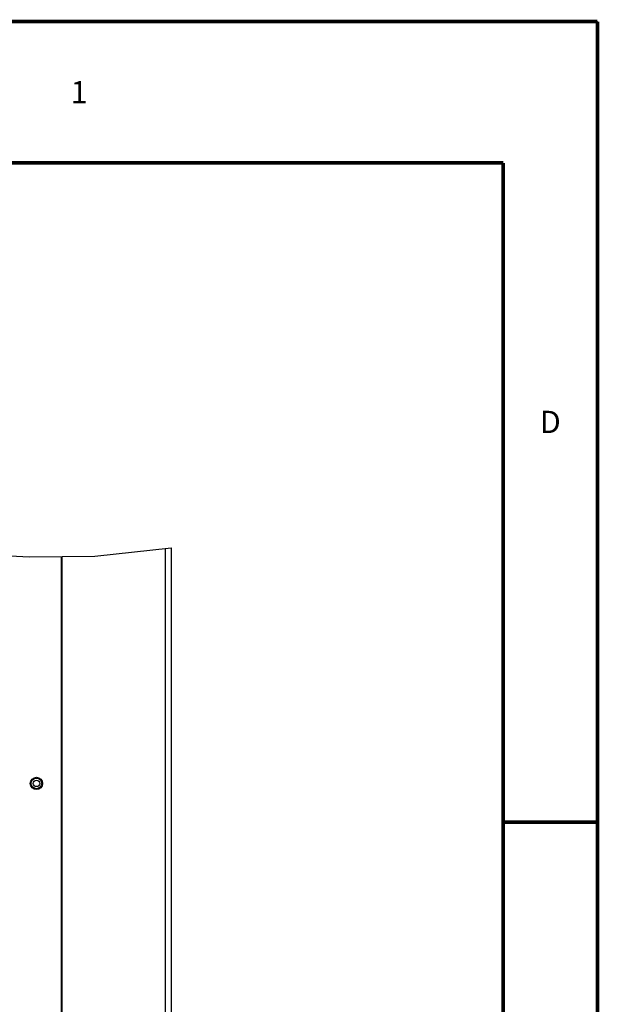
# Model space of a CAD drawing. Units: millimetres. Extents: x 0 to 559, y 0 to 432.
# Drawn here: x 481 to 559, y 299 to 432 of the extents above; entities that cross this region are included whole.
import ezdxf

# ---------------------------------------------------------------- set-up
doc = ezdxf.new("R2010")
doc.units = ezdxf.units.MM
doc.header["$LTSCALE"] = 30.734
doc.layers.get('0').update_dxf_attribs({"linetype": 'CONTINUOUS'})
doc.styles.get("Standard").update_dxf_attribs({"font": 'txt', "width": 0.8})
doc.styles.add('TEXTSTYLE_2', font='txt', dxfattribs={"width": 0.8})
doc.dimstyles.new('DIMSTYLE_5', dxfattribs={"dimtxt": 2.6, "dimasz": 3.5, "dimexe": 1, "dimexo": 0, "dimgap": 0.65, "dimtad": 0, "dimtih": 1, "dimtoh": 1, "dimdec": 0, "dimlfac": 6.666667, "dimdsep": 46, "dimtxsty": 'STANDARD', "dimblk": '_FILLED', "dimblk1": '_FILLED', "dimblk2": '_FILLED', "dimcen": 0.09, "dimadec": 0, "dimazin": 2, "dimtp": 0.5, "dimtm": 0.5, "dimtfac": 1, "dimtdec": 0, "dimtofl": 0, "dimtmove": 0, "dimatfit": 3, "dimldrblk": '_FILLED', "dimfxl": 1, "dimtolj": 1, "dimarcsym": 0})

# ---------------------------------------------------------------- blocks, each defined once
blk = doc.blocks.new('*D14')
at = {"color": 2, "linetype": 'CONTINUOUS'}
blk.add_line((445.35, 321.27), (445.35, 201.72), dxfattribs=at)
at = {"color": 2, "linetype": 'CONTINUOUS', "insert": (442.1, 200.42), "char_height": 2.6, "width": 26.7429, "attachment_point": 3, "rotation": 90, "line_spacing_factor": 0.9}
blk.add_mtext('377{\\ftxt.shx;\\W1.000000;\\H2.600000; }[14.8]', dxfattribs=at)
blk = doc.blocks.new('_FILLED')
at = {"color": 0, "linetype": 'BYBLOCK'}
blk.add_solid([(0, 0), (-1, 0.143), (-1, -0.143)], dxfattribs=at)

msp = doc.modelspace()

# ---------------------------------------------------------------- linework, layer by layer
at = {"color": 7, "linetype": 'CONTINUOUS'}
for p, q in [((0, 431.8), (558.8, 431.8)), ((558.8, 0), (558.8, 431.8)), ((501.3598, 360.8284), (501.3598, 241.4485)), ((486.6293, 359.6762), (486.6293, 242.3485))]:
    msp.add_line(p, q, dxfattribs=at)
at = {"color": 2, "linetype": 'CONTINUOUS'}
for p, q in [((473.9589, 360.061), (482.2178, 359.6334)), ((491.0674, 359.7192), (501.3598, 360.8284)), ((482.2178, 359.6334), (491.0674, 359.7192))]:
    msp.add_line(p, q, dxfattribs=at)
at = {"color": 9, "linetype": 'CONTINUOUS'}
for p, q in [((500.5798, 241.9735), (500.5798, 360.7444)), ((486.5543, 242.3485), (486.5543, 359.6755))]:
    msp.add_line(p, q, dxfattribs=at)
at = {"color": 7, "linetype": 'CONTINUOUS', "const_width": 0.5}
for points in [[(0, 431.8), (558.8, 431.8)], [(558.8, 0), (558.8, 431.8)], [(12.7, 412.75), (546.1, 412.75)], [(546.1, 19.05), (546.1, 412.75)], [(558.8, 323.85), (546.1, 323.85)]]:
    msp.add_lwpolyline(points, dxfattribs=at)
at = {"color": 7, "linetype": 'CONTINUOUS'}
for radius in [0.825, 0.7125]:
    msp.add_circle((483.1948, 329.0935), radius, dxfattribs=at)
at = {"color": 9, "linetype": 'CONTINUOUS'}
msp.add_circle((483.1948, 329.0935), 0.435, dxfattribs=at)

# ---------------------------------------------------------------- texts
at = {"color": 2, "linetype": 'CONTINUOUS', "char_height": 3, "width": 2.4, "attachment_point": 2, "line_spacing_factor": 0.9, "style": 'TEXTSTYLE_2'}
for s, insert in [('1', (488.95, 423.775)), ('D', (552.45, 379.325))]:
    msp.add_mtext(s, dxfattribs=dict(at, insert=insert))

# ---------------------------------------------------------------- dimensions: what is measured, and where the dimension line sits
at = {"color": 2, "linetype": 'CONTINUOUS'}
dim = msp.add_ordinate_dim(feature_location=(445.3498, 321.271), offset=(0, -119.5462), dtype=1, origin=(501.8848, 321.271), dimstyle='DIMSTYLE_5', override={"dimtad": 1, "dimtih": 0, "dimtoh": 0}, dxfattribs=at)
dim.commit()
dim.dimension.update_dxf_attribs({"geometry": '*D14', "text_midpoint": (443.3998, 191.5105)})

doc.saveas('drawing.dxf')
